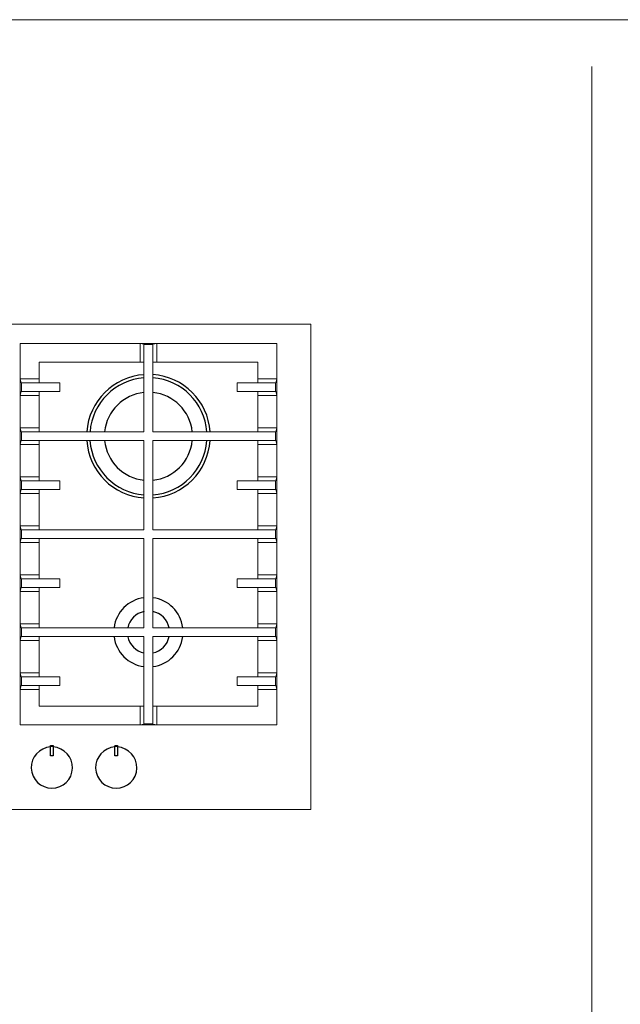
# Model space of a CAD drawing. Units: millimetres. Extents: x 1899 to 4946, y 1015 to 4229.
# Drawn here: x 2789 to 3433, y 2622 to 3677 of the extents above; entities that cross this region are included whole.
import ezdxf

# ---------------------------------------------------------------- set-up
doc = ezdxf.new("R2010")
doc.units = ezdxf.units.MM
doc.layers.add('Disegni e Immagini_Num_Penna__1', color=7, linetype='Continuous', lineweight=13)
doc.layers.add('Disegni e Immagini_Num_Penna__3', color=7, linetype='Continuous', lineweight=18, true_color=0xff6600)
doc.layers.add('Layer1', color=7, linetype='Continuous')

msp = doc.modelspace()

# ---------------------------------------------------------------- linework, layer by layer
at = {"layer": 'Disegni e Immagini_Num_Penna__1', "color": 7, "linetype": 'Continuous', "lineweight": 13}
msp.add_line((1900, 3677.2), (4902.6, 3677.2), dxfattribs=at)
at = {"layer": 'Disegni e Immagini_Num_Penna__3', "color": 30, "linetype": 'Continuous', "lineweight": 18, "true_color": 0xff6600}
msp.add_line((3402.6, 3627.2), (3402.6, 1350), dxfattribs=at)
at = {"layer": 'Layer1', "color": 0, "linetype": 'Continuous', "lineweight": 0}
for p, q in [((2201.3, 3350.9), (3101.3, 3350.9)), ((3101.3, 2830.9), (3101.3, 3350.9)), ((2789.8, 3330.4), (2918.3, 3330.4)), ((2789.8, 3330.4), (2789.8, 3292.4)), ((2936.3, 3330.4), (2918.3, 3330.4)), ((2918.3, 3330.4), (2922.5, 3329.5)), ((2918.3, 3330.4), (2918.3, 3310.2)), ((2922.5, 3329.1), (2922.5, 3329.5)), ((2922.5, 3329.1), (2922.5, 3235.7)), ((2932.1, 3329.1), (2922.5, 3329.1)), ((2936.3, 3330.4), (2932.1, 3329.5)), ((2932.1, 3329.1), (2932.1, 3329.5)), ((2932.1, 3329.1), (2932.1, 3235.7)), ((2936.3, 3330.4), (2936.3, 3310.2)), ((3064.8, 3330.4), (2936.3, 3330.4)), ((3064.8, 3330.4), (3064.8, 3292.4)), ((2810, 3310.2), (2918.3, 3310.2)), ((2810, 3310.2), (2810, 3292.4)), ((2918.3, 3310.2), (2922.5, 3310.2)), ((2936.3, 3310.2), (2932.1, 3310.2)), ((3044.6, 3310.2), (2936.3, 3310.2)), ((3044.6, 3310.2), (3044.6, 3292.4)), ((2789.8, 3292.4), (2789.8, 3274.5)), ((2789.8, 3292.4), (2790.8, 3288.2)), ((2789.8, 3292.4), (2810, 3292.4)), ((2810, 3292.4), (2810, 3288.2)), ((3064.8, 3292.4), (3044.6, 3292.4)), ((3044.6, 3292.4), (3044.6, 3288.2)), ((3064.8, 3292.4), (3063.8, 3288.2)), ((3064.8, 3292.4), (3064.8, 3274.5)), ((2791.1, 3288.2), (2790.8, 3288.2)), ((2791.1, 3288.2), (2832.2, 3288.2)), ((2791.1, 3288.2), (2791.1, 3278.7)), ((2832.2, 3288.2), (2832.2, 3278.7)), ((3063.5, 3288.2), (3022.4, 3288.2)), ((3022.4, 3288.2), (3022.4, 3278.7)), ((3063.5, 3288.2), (3063.8, 3288.2)), ((3063.5, 3288.2), (3063.5, 3278.7)), ((2789.8, 3274.5), (2790.8, 3278.7)), ((2789.8, 3274.5), (2810, 3274.5)), ((2789.8, 3274.5), (2789.8, 3239.9)), ((2791.1, 3278.7), (2790.8, 3278.7)), ((2791.1, 3278.7), (2832.2, 3278.7)), ((2810, 3274.5), (2810, 3278.7)), ((2810, 3274.5), (2810, 3239.9)), ((3063.5, 3278.7), (3022.4, 3278.7)), ((3044.6, 3274.5), (3044.6, 3278.7)), ((3064.8, 3274.5), (3044.6, 3274.5)), ((3044.6, 3274.5), (3044.6, 3239.9)), ((3063.5, 3278.7), (3063.8, 3278.7)), ((3064.8, 3274.5), (3063.8, 3278.7)), ((3064.8, 3274.5), (3064.8, 3239.9)), ((2789.8, 3239.9), (2789.8, 3222)), ((2789.8, 3239.9), (2790.8, 3235.7)), ((2789.8, 3239.9), (2810, 3239.9)), ((2810, 3239.9), (2810, 3235.7)), ((3064.8, 3239.9), (3044.6, 3239.9)), ((3044.6, 3239.9), (3044.6, 3235.7)), ((3064.8, 3239.9), (3063.8, 3235.7)), ((3064.8, 3239.9), (3064.8, 3222)), ((2791.1, 3235.7), (2790.8, 3235.7)), ((2791.1, 3235.7), (2922.5, 3235.7)), ((2791.1, 3235.7), (2791.1, 3226.2)), ((3063.5, 3235.7), (2932.1, 3235.7)), ((3063.5, 3235.7), (3063.8, 3235.7)), ((3063.5, 3235.7), (3063.5, 3226.2)), ((2789.8, 3222), (2790.8, 3226.2)), ((2789.8, 3222), (2810, 3222)), ((2789.8, 3222), (2789.8, 3187.4)), ((2791.1, 3226.2), (2790.8, 3226.2)), ((2791.1, 3226.2), (2922.5, 3226.2)), ((2810, 3222), (2810, 3226.2)), ((2810, 3222), (2810, 3187.4)), ((2922.5, 3130.7), (2922.5, 3226.2)), ((2932.1, 3130.7), (2932.1, 3226.2)), ((3063.5, 3226.2), (2932.1, 3226.2)), ((3044.6, 3222), (3044.6, 3226.2)), ((3064.8, 3222), (3044.6, 3222)), ((3044.6, 3222), (3044.6, 3187.4)), ((3063.5, 3226.2), (3063.8, 3226.2)), ((3064.8, 3222), (3063.8, 3226.2)), ((3064.8, 3222), (3064.8, 3187.4)), ((2789.8, 3187.4), (2810, 3187.4)), ((2789.8, 3187.4), (2790.8, 3183.2)), ((2789.8, 3187.4), (2789.8, 3169.5)), ((2810, 3187.4), (2810, 3183.2)), ((3064.8, 3187.4), (3044.6, 3187.4)), ((3044.6, 3187.4), (3044.6, 3183.2)), ((3064.8, 3187.4), (3063.8, 3183.2)), ((3064.8, 3187.4), (3064.8, 3169.5)), ((2791.1, 3183.2), (2790.8, 3183.2)), ((2791.1, 3183.2), (2832.2, 3183.2)), ((2791.1, 3183.2), (2791.1, 3173.7)), ((2832.2, 3183.2), (2832.2, 3173.7)), ((3063.5, 3183.2), (3022.4, 3183.2)), ((3022.4, 3183.2), (3022.4, 3173.7)), ((3063.5, 3183.2), (3063.8, 3183.2)), ((3063.5, 3183.2), (3063.5, 3173.7)), ((2789.8, 3169.5), (2790.8, 3173.7)), ((2789.8, 3169.5), (2810, 3169.5)), ((2789.8, 3169.5), (2789.8, 3134.9)), ((2791.1, 3173.7), (2790.8, 3173.7)), ((2791.1, 3173.7), (2832.2, 3173.7)), ((2810, 3169.5), (2810, 3173.7)), ((2810, 3169.5), (2810, 3134.9)), ((3063.5, 3173.7), (3022.4, 3173.7)), ((3044.6, 3169.5), (3044.6, 3173.7)), ((3064.8, 3169.5), (3044.6, 3169.5)), ((3044.6, 3169.5), (3044.6, 3134.9)), ((3063.5, 3173.7), (3063.8, 3173.7)), ((3064.8, 3169.5), (3063.8, 3173.7)), ((3064.8, 3169.5), (3064.8, 3134.9)), ((2789.8, 3134.9), (2810, 3134.9)), ((2789.8, 3134.9), (2790.8, 3130.7)), ((2789.8, 3134.9), (2789.8, 3117)), ((2810, 3134.9), (2810, 3130.7)), ((3064.8, 3134.9), (3044.6, 3134.9)), ((3044.6, 3134.9), (3044.6, 3130.7)), ((3064.8, 3134.9), (3063.8, 3130.7)), ((3064.8, 3134.9), (3064.8, 3117)), ((2791.1, 3130.7), (2790.8, 3130.7)), ((2791.1, 3130.7), (2922.5, 3130.7)), ((2791.1, 3130.7), (2791.1, 3121.2)), ((3063.5, 3130.7), (2932.1, 3130.7)), ((3063.5, 3130.7), (3063.8, 3130.7)), ((3063.5, 3130.7), (3063.5, 3121.2)), ((2789.8, 3117), (2790.8, 3121.2)), ((2789.8, 3117), (2810, 3117)), ((2789.8, 3117), (2789.8, 3082.4)), ((2791.1, 3121.2), (2790.8, 3121.2)), ((2791.1, 3121.2), (2922.5, 3121.2)), ((2810, 3117), (2810, 3121.2)), ((2810, 3117), (2810, 3082.4)), ((2922.5, 3121.2), (2922.5, 3025.7)), ((2932.1, 3121.2), (2932.1, 3025.7)), ((3063.5, 3121.2), (2932.1, 3121.2)), ((3044.6, 3117), (3044.6, 3121.2)), ((3064.8, 3117), (3044.6, 3117)), ((3044.6, 3117), (3044.6, 3082.4)), ((3063.5, 3121.2), (3063.8, 3121.2)), ((3064.8, 3117), (3063.8, 3121.2)), ((3064.8, 3117), (3064.8, 3082.4)), ((2789.8, 3082.4), (2789.8, 3064.5)), ((2789.8, 3082.4), (2790.8, 3078.2)), ((2789.8, 3082.4), (2810, 3082.4)), ((2810, 3082.4), (2810, 3078.2)), ((3064.8, 3082.4), (3044.6, 3082.4)), ((3044.6, 3082.4), (3044.6, 3078.2)), ((3064.8, 3082.4), (3063.8, 3078.2)), ((3064.8, 3082.4), (3064.8, 3064.5)), ((2791.1, 3078.2), (2790.8, 3078.2)), ((2791.1, 3078.2), (2832.2, 3078.2)), ((2791.1, 3078.2), (2791.1, 3068.7)), ((2832.2, 3078.2), (2832.2, 3068.7)), ((3063.5, 3078.2), (3022.4, 3078.2)), ((3022.4, 3078.2), (3022.4, 3068.7)), ((3063.5, 3078.2), (3063.8, 3078.2)), ((3063.5, 3078.2), (3063.5, 3068.7)), ((2789.8, 3064.5), (2790.8, 3068.7)), ((2789.8, 3064.5), (2810, 3064.5)), ((2789.8, 3064.5), (2789.8, 3029.9)), ((2791.1, 3068.7), (2790.8, 3068.7)), ((2791.1, 3068.7), (2832.2, 3068.7)), ((2810, 3064.5), (2810, 3068.7)), ((2810, 3064.5), (2810, 3029.9)), ((3063.5, 3068.7), (3022.4, 3068.7)), ((3044.6, 3064.5), (3044.6, 3068.7)), ((3064.8, 3064.5), (3044.6, 3064.5)), ((3044.6, 3064.5), (3044.6, 3029.9)), ((3063.5, 3068.7), (3063.8, 3068.7)), ((3064.8, 3064.5), (3063.8, 3068.7)), ((3064.8, 3064.5), (3064.8, 3029.9)), ((2789.8, 3029.9), (2810, 3029.9)), ((2789.8, 3029.9), (2790.8, 3025.7)), ((2789.8, 3029.9), (2789.8, 3012)), ((2810, 3029.9), (2810, 3025.7)), ((3064.8, 3029.9), (3044.6, 3029.9)), ((3044.6, 3029.9), (3044.6, 3025.7)), ((3064.8, 3029.9), (3063.8, 3025.7)), ((3064.8, 3029.9), (3064.8, 3012)), ((2791.1, 3025.7), (2790.8, 3025.7)), ((2791.1, 3025.7), (2922.5, 3025.7)), ((2791.1, 3025.7), (2791.1, 3016.2)), ((3063.5, 3025.7), (2932.1, 3025.7)), ((3063.5, 3025.7), (3063.8, 3025.7)), ((3063.5, 3025.7), (3063.5, 3016.2)), ((2789.8, 3012), (2790.8, 3016.2)), ((2789.8, 3012), (2810, 3012)), ((2789.8, 3012), (2789.8, 2977.4)), ((2791.1, 3016.2), (2790.8, 3016.2)), ((2791.1, 3016.2), (2922.5, 3016.2)), ((2810, 3012), (2810, 3016.2)), ((2810, 3012), (2810, 2977.4)), ((2922.5, 2922.7), (2922.5, 3016.2)), ((2932.1, 2922.7), (2932.1, 3016.2)), ((3063.5, 3016.2), (2932.1, 3016.2)), ((3044.6, 3012), (3044.6, 3016.2)), ((3064.8, 3012), (3044.6, 3012)), ((3044.6, 3012), (3044.6, 2977.4)), ((3063.5, 3016.2), (3063.8, 3016.2)), ((3064.8, 3012), (3063.8, 3016.2)), ((3064.8, 3012), (3064.8, 2977.4)), ((2789.8, 2977.4), (2810, 2977.4)), ((2789.8, 2977.4), (2790.8, 2973.2)), ((2789.8, 2977.4), (2789.8, 2959.5)), ((2810, 2977.4), (2810, 2973.2)), ((3064.8, 2977.4), (3044.6, 2977.4)), ((3044.6, 2977.4), (3044.6, 2973.2)), ((3064.8, 2977.4), (3063.8, 2973.2)), ((3064.8, 2977.4), (3064.8, 2959.5)), ((2791.1, 2973.2), (2790.8, 2973.2)), ((2791.1, 2973.2), (2832.2, 2973.2)), ((2791.1, 2973.2), (2791.1, 2963.7)), ((2832.2, 2973.2), (2832.2, 2963.7)), ((3063.5, 2973.2), (3022.4, 2973.2)), ((3022.4, 2973.2), (3022.4, 2963.7)), ((3063.5, 2973.2), (3063.8, 2973.2)), ((3063.5, 2973.2), (3063.5, 2963.7)), ((2789.8, 2959.5), (2790.8, 2963.7)), ((2789.8, 2959.5), (2810, 2959.5)), ((2789.8, 2921.5), (2789.8, 2959.5)), ((2791.1, 2963.7), (2790.8, 2963.7)), ((2791.1, 2963.7), (2832.2, 2963.7)), ((2810, 2959.5), (2810, 2963.7)), ((2810, 2941.7), (2810, 2959.5)), ((3063.5, 2963.7), (3022.4, 2963.7)), ((3044.6, 2959.5), (3044.6, 2963.7)), ((3064.8, 2959.5), (3044.6, 2959.5)), ((3044.6, 2941.7), (3044.6, 2959.5)), ((3063.5, 2963.7), (3063.8, 2963.7)), ((3064.8, 2959.5), (3063.8, 2963.7)), ((3064.8, 2921.5), (3064.8, 2959.5)), ((2810, 2941.7), (2918.3, 2941.7)), ((2918.3, 2921.5), (2918.3, 2941.7)), ((2918.3, 2941.7), (2922.5, 2941.7)), ((2936.3, 2941.7), (2932.1, 2941.7)), ((2936.3, 2921.5), (2936.3, 2941.7)), ((3044.6, 2941.7), (2936.3, 2941.7)), ((2918.3, 2921.5), (2922.5, 2922.4)), ((2922.5, 2922.7), (2922.5, 2922.4)), ((2932.1, 2922.7), (2922.5, 2922.7)), ((2932.1, 2922.7), (2932.1, 2922.4)), ((2936.3, 2921.5), (2932.1, 2922.4)), ((2789.8, 2921.5), (2918.3, 2921.5)), ((2936.3, 2921.5), (2918.3, 2921.5)), ((3064.8, 2921.5), (2936.3, 2921.5)), ((2201.3, 2830.9), (3101.3, 2830.9))]:
    msp.add_line(p, q, dxfattribs=at)
at = {"layer": 'Layer1'}
for p, q in [((2822.4, 2899.2), (2822.4, 2899.3)), ((2822.4, 2899.3), (2822.5, 2899.3)), ((2822.4, 2888.7), (2822.4, 2899.2)), ((2822.4, 2899.1), (2822.5, 2899.2)), ((2822.4, 2899.1), (2822.5, 2899.1)), ((2822.4, 2899.1), (2822.4, 2899.1)), ((2822.4, 2899.1), (2822.4, 2899)), ((2822.5, 2898.9), (2822.4, 2898.9)), ((2822.4, 2898.9), (2822.4, 2898.9)), ((2822.4, 2898.7), (2822.5, 2898.7)), ((2822.4, 2898.7), (2822.4, 2898.7)), ((2822.5, 2899.4), (2825.1, 2899.4)), ((2822.5, 2899.3), (2822.5, 2899.4)), ((2822.5, 2899.2), (2822.5, 2899.2)), ((2822.5, 2899.2), (2825.1, 2899.2)), ((2822.5, 2899.1), (2822.5, 2899.2)), ((2822.5, 2899.2), (2825.1, 2899.2)), ((2825.1, 2898.9), (2822.5, 2898.9)), ((2822.5, 2898.9), (2822.5, 2898.9)), ((2822.5, 2898.7), (2822.5, 2898.7)), ((2822.5, 2898.7), (2825.1, 2898.7)), ((2825.1, 2899.4), (2825.1, 2899.3)), ((2825.1, 2899.3), (2825.2, 2899.3)), ((2825.1, 2899.2), (2825.1, 2899.2)), ((2825.1, 2899.2), (2825.2, 2899.1)), ((2825.1, 2899.2), (2825.1, 2899.1)), ((2825.1, 2899.1), (2825.2, 2899.1)), ((2825.2, 2898.9), (2825.1, 2898.9)), ((2825.1, 2898.9), (2825.1, 2898.9)), ((2825.1, 2898.7), (2825.1, 2898.7)), ((2825.1, 2898.7), (2825.2, 2898.7)), ((2825.2, 2899.3), (2825.2, 2899.2)), ((2825.2, 2899.2), (2825.2, 2888.7)), ((2825.2, 2899.1), (2825.2, 2899)), ((2825.2, 2899.1), (2825.2, 2899.1)), ((2825.2, 2898.9), (2825.2, 2898.9)), ((2825.2, 2898.7), (2825.2, 2898.7)), ((2891.4, 2899.2), (2891.4, 2899.3)), ((2891.4, 2899.3), (2891.5, 2899.3)), ((2891.4, 2888.7), (2891.4, 2899.2)), ((2891.4, 2899.1), (2891.5, 2899.2)), ((2891.4, 2899.1), (2891.5, 2899.1)), ((2891.4, 2899.1), (2891.4, 2899.1)), ((2891.4, 2899.1), (2891.4, 2899)), ((2891.5, 2898.9), (2891.4, 2898.9)), ((2891.4, 2898.9), (2891.4, 2898.9)), ((2891.4, 2898.7), (2891.5, 2898.7)), ((2891.4, 2898.7), (2891.4, 2898.7)), ((2891.5, 2899.4), (2894.1, 2899.4)), ((2891.5, 2899.3), (2891.5, 2899.4)), ((2891.5, 2899.2), (2891.5, 2899.2)), ((2891.5, 2899.2), (2894.1, 2899.2)), ((2891.5, 2899.1), (2891.5, 2899.2)), ((2891.5, 2899.2), (2894.1, 2899.2)), ((2894.1, 2898.9), (2891.5, 2898.9)), ((2891.5, 2898.9), (2891.5, 2898.9)), ((2891.5, 2898.7), (2891.5, 2898.7)), ((2891.5, 2898.7), (2894.1, 2898.7)), ((2894.1, 2899.4), (2894.1, 2899.3)), ((2894.1, 2899.3), (2894.2, 2899.3)), ((2894.1, 2899.2), (2894.1, 2899.2)), ((2894.1, 2899.2), (2894.2, 2899.1)), ((2894.1, 2899.2), (2894.1, 2899.1)), ((2894.1, 2899.1), (2894.2, 2899.1)), ((2894.2, 2898.9), (2894.1, 2898.9)), ((2894.1, 2898.9), (2894.1, 2898.9)), ((2894.1, 2898.7), (2894.1, 2898.7)), ((2894.1, 2898.7), (2894.2, 2898.7)), ((2894.2, 2899.3), (2894.2, 2899.2)), ((2894.2, 2899.2), (2894.2, 2888.7)), ((2894.2, 2899.1), (2894.2, 2899)), ((2894.2, 2899.1), (2894.2, 2899.1)), ((2894.2, 2898.9), (2894.2, 2898.9)), ((2894.2, 2898.7), (2894.2, 2898.7)), ((2822.4, 2888.6), (2822.4, 2888.7)), ((2822.5, 2888.6), (2822.4, 2888.6)), ((2822.5, 2888.5), (2822.5, 2888.6)), ((2825.1, 2888.5), (2822.5, 2888.5)), ((2825.2, 2888.6), (2825.1, 2888.6)), ((2825.1, 2888.6), (2825.1, 2888.5)), ((2825.2, 2888.7), (2825.2, 2888.6)), ((2891.4, 2888.6), (2891.4, 2888.7)), ((2891.5, 2888.6), (2891.4, 2888.6)), ((2891.5, 2888.5), (2891.5, 2888.6)), ((2894.1, 2888.5), (2891.5, 2888.5)), ((2894.2, 2888.6), (2894.1, 2888.6)), ((2894.1, 2888.6), (2894.1, 2888.5)), ((2894.2, 2888.7), (2894.2, 2888.6))]:
    msp.add_line(p, q, dxfattribs=at)
for centre, radius, start, end in [((2927.1, 3231), 66, 93.9614, 175.9275), ((2927.1, 3231), 62.6, 94.2015, 175.6809), ((2927.6, 3231.1), 66, 4.0458, 86.0655), ((2927.5, 3231), 62.6, 4.3192, 85.7988), ((2927.3, 3230.8), 47.2, 95.8013, 174.0372), ((2927.3, 3230.8), 47.2, 5.9593, 84.2025), ((2927.1, 3230.6), 66, 183.8472, 266.041), ((2927.1, 3230.6), 62.6, 184.0793, 265.8023), ((2927.3, 3230.8), 47.2, 185.6253, 264.2123), ((2927.3, 3230.8), 47.2, 275.7872, 354.3749), ((2927.5, 3230.6), 62.6, 274.198, 355.9202), ((2927.5, 3230.6), 66, 273.9588, 356.1528), ((2927.2, 3021.1), 37, 97.2232, 172.7614), ((2927.4, 3021.1), 37, 7.2405, 82.7576), ((2927.3, 3020.9), 22.7, 102.1062, 167.8692), ((2927.3, 3020.9), 22.7, 12.1295, 77.872), ((2927.2, 3020.8), 37, 187.2119, 262.7855), ((2927.1, 3020.7), 22.5, 191.7279, 258.2679), ((2927.4, 3020.8), 37, 277.2378, 352.7793), ((2927.3, 3020.9), 22.7, 282.1296, 347.8977), ((2823.8, 2875.9), 22.1, 93.628, 86.3717), ((2892.8, 2875.9), 22.1, 93.628, 86.3717)]:
    msp.add_arc(centre, radius, start, end, dxfattribs=at)

doc.saveas('drawing.dxf')
